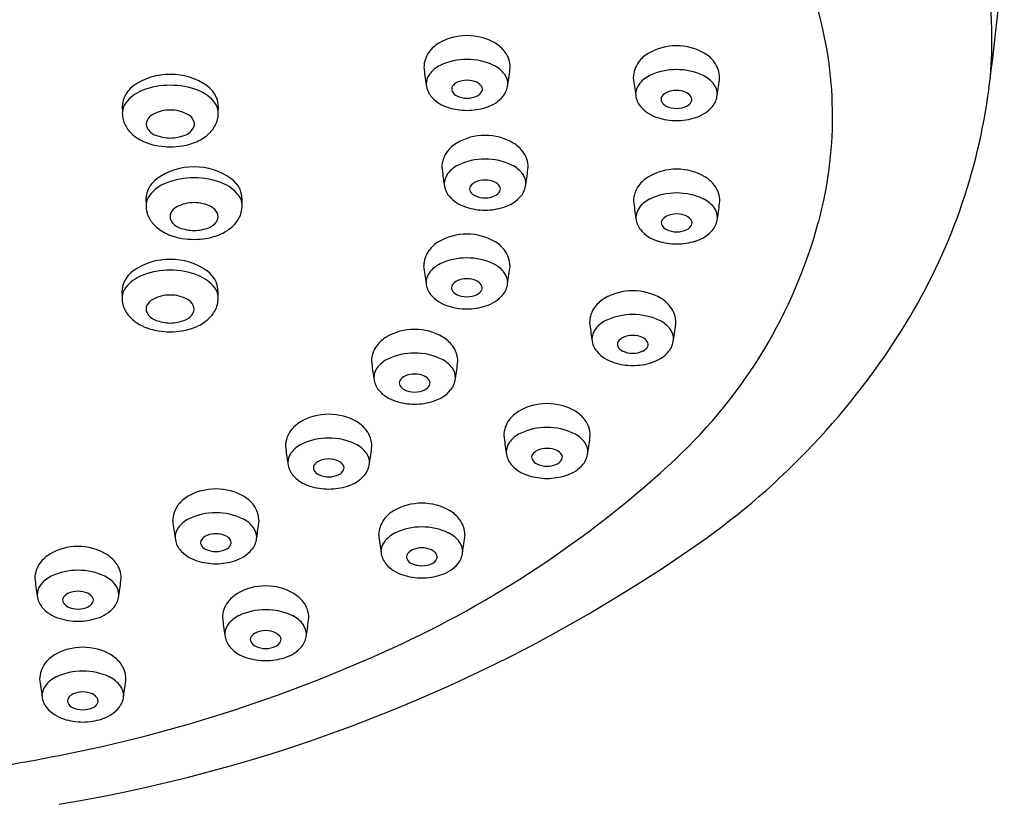
# Model space of a CAD drawing. Extents: x 5101.9 to 5110.2, y 253.4 to 316.3.
# Drawn here: x 5108.5 to 5110, y 294.6 to 295.7 of the extents above; entities that cross this region are included whole.
import ezdxf

# ---------------------------------------------------------------- set-up
doc = ezdxf.new("R2010")
doc.units = 0
doc.header["$LTSCALE"] = 0.64311
doc.layers.get('0').update_dxf_attribs({"color": 255, "linetype": 'CONTINUOUS'})

msp = doc.modelspace()

# ---------------------------------------------------------------- linework, layer by layer
for centre, radius, start, end in [((5109.3098, 295.714), 0.6671, 355.5225, 18.6074), ((5105.4306, 296.2332), 4.58, 352.6117, 355.2979), ((5109.1492, 295.6023), 0.5925, 344.8973, 15.2008), ((5109.1842, 295.6703), 0.0469, 120.5287, 143.9136), ((5109.202, 295.6401), 0.0819, 89.8745, 120.5287), ((5109.2024, 295.6401), 0.0819, 59.4713, 90.1255), ((5109.2202, 295.6703), 0.0469, 36.0864, 59.4713), ((5109.1792, 295.674), 0.0407, 143.9136, 178.6654), ((5109.2253, 295.674), 0.0407, 1.3346, 36.0864), ((5109.4933, 295.6552), 0.0469, 120.5287, 143.9136), ((5109.5111, 295.625), 0.0819, 89.8745, 120.5287), ((5109.5115, 295.625), 0.0819, 59.4713, 90.1255), ((5109.5293, 295.6552), 0.0469, 36.0864, 59.4713), ((5109.2015, 295.5975), 0.0894, 89.538, 115.743), ((5109.2029, 295.5975), 0.0894, 64.257, 90.462), ((5109.4883, 295.6589), 0.0407, 143.9136, 178.6654), ((5109.5343, 295.6589), 0.0407, 1.3346, 36.0864), ((5108.7631, 295.5723), 0.0924, 89.3066, 125.2214), ((5108.7653, 295.5723), 0.0924, 54.7786, 90.6934), ((5109.6583, 295.7335), 0.5231, 186.4246, 189.2579), ((5109.1661, 295.6503), 0.0242, 143.862, 179.9049), ((5109.1814, 295.6392), 0.0432, 115.743, 143.862), ((5109.223, 295.6392), 0.0432, 36.138, 64.257), ((5109.2383, 295.6503), 0.0242, 0.0951, 36.138), ((5108.7461, 295.7335), 0.5231, 350.7421, 353.5754), ((5109.5106, 295.5824), 0.0894, 89.538, 115.743), ((5109.512, 295.5824), 0.0894, 64.257, 90.462), ((5109.1952, 295.6372), 0.0175, 115.0068, 145.1057), ((5109.2018, 295.6223), 0.0338, 89.3109, 114.4639), ((5109.2026, 295.6223), 0.0338, 65.5361, 90.6891), ((5109.2092, 295.6372), 0.0175, 34.8943, 64.9932), ((5109.9674, 295.7184), 0.5231, 186.4246, 189.2579), ((5109.4905, 295.6241), 0.0432, 115.743, 143.862), ((5109.5321, 295.6241), 0.0432, 36.138, 64.257), ((5109.0552, 295.7184), 0.5231, 350.7421, 353.5754), ((5108.7324, 295.6158), 0.0392, 125.2214, 187.4467), ((5108.7443, 295.5868), 0.0583, 111.6197, 141.8383), ((5108.7637, 295.5378), 0.1109, 89.7157, 111.6197), ((5108.7648, 295.5378), 0.1109, 68.3803, 90.2843), ((5108.7842, 295.5868), 0.0583, 38.1617, 68.3803), ((5108.796, 295.6158), 0.0392, 352.5533, 54.7786), ((5109.1733, 295.6524), 0.0314, 185.7432, 219.2524), ((5109.187, 295.6429), 0.00746, 145.1057, 207.7824), ((5109.1932, 295.6462), 0.0145, 207.7824, 244.6763), ((5109.2112, 295.6462), 0.0145, 295.3237, 332.2176), ((5109.2175, 295.6429), 0.00746, 332.2176, 34.8943), ((5109.2311, 295.6524), 0.0314, 320.7476, 354.2568), ((5109.4752, 295.6352), 0.0242, 143.862, 179.9049), ((5109.5043, 295.6221), 0.0175, 115.0068, 145.1057), ((5109.5109, 295.6072), 0.0338, 89.3109, 114.4639), ((5109.5117, 295.6072), 0.0338, 65.5361, 90.6891), ((5109.5183, 295.6221), 0.0175, 34.8943, 64.9932), ((5109.5474, 295.6352), 0.0242, 0.0951, 36.138), ((5109.1005, 295.7574), 0.8794, 328.3716, 352.6117), ((5108.7169, 295.6083), 0.0235, 141.8383, 176.2698), ((5108.8115, 295.6083), 0.0235, 3.7302, 38.1617), ((5109.1892, 295.6667), 0.0527, 220.2535, 253.5575), ((5109.2023, 295.6654), 0.0358, 244.6763, 269.8134), ((5109.2021, 295.6654), 0.0358, 270.1866, 295.3237), ((5109.2152, 295.6667), 0.0527, 286.4425, 319.7465), ((5109.4824, 295.6373), 0.0314, 185.7432, 219.2524), ((5109.496, 295.6278), 0.00746, 145.1057, 207.7824), ((5109.5023, 295.6311), 0.0145, 207.7824, 244.6763), ((5109.5203, 295.6311), 0.0145, 295.3237, 332.2176), ((5109.5265, 295.6278), 0.00746, 332.2176, 34.8943), ((5109.5402, 295.6373), 0.0314, 320.7476, 354.2568), ((5108.7313, 295.6073), 0.0379, 176.2698, 204.9215), ((5108.7635, 295.5603), 0.0518, 89.2545, 118.815), ((5108.7649, 295.5603), 0.0518, 61.185, 90.7455), ((5108.7972, 295.6073), 0.0379, 335.0785, 3.7302), ((5109.2022, 295.7018), 0.0901, 251.9791, 270.0132), ((5109.2022, 295.7018), 0.0901, 269.9868, 288.0209), ((5109.4983, 295.6516), 0.0527, 220.2535, 253.5575), ((5109.5114, 295.6503), 0.0358, 244.6763, 269.8134), ((5109.5112, 295.6503), 0.0358, 270.1866, 295.3237), ((5109.5243, 295.6516), 0.0527, 286.4425, 319.7465), ((5108.7408, 295.5914), 0.0121, 152.9204, 207.3706), ((5108.7486, 295.5874), 0.0209, 118.815, 152.9204), ((5108.7798, 295.5874), 0.0209, 27.0796, 61.185), ((5108.7876, 295.5914), 0.0121, 332.6294, 27.0796), ((5109.5113, 295.6867), 0.0901, 251.9791, 270.0132), ((5109.5113, 295.6867), 0.0901, 269.9868, 288.0209), ((5108.7372, 295.6101), 0.0444, 204.9215, 226.5359), ((5108.7503, 295.6239), 0.0635, 226.5359, 245.9538), ((5108.7499, 295.5961), 0.0223, 207.3706, 250.9483), ((5108.7785, 295.5961), 0.0223, 289.0517, 332.6294), ((5108.7781, 295.6239), 0.0635, 294.0462, 313.4641), ((5108.7913, 295.6101), 0.0444, 313.4641, 335.0785), ((5108.7618, 295.6496), 0.0916, 245.9538, 260.5593), ((5108.769, 295.6513), 0.0807, 250.9483, 266.6208), ((5108.7595, 295.6513), 0.0807, 273.3792, 289.0517), ((5108.7667, 295.6496), 0.0916, 279.4407, 294.0462), ((5109.2108, 295.5231), 0.0469, 120.5287, 143.9136), ((5109.2286, 295.4929), 0.0819, 89.8745, 120.5287), ((5109.2289, 295.4929), 0.0819, 59.4713, 90.1255), ((5109.2467, 295.5231), 0.0469, 36.0864, 59.4713), ((5108.7643, 295.6649), 0.107, 260.5593, 269.9638), ((5108.7642, 295.6649), 0.107, 270.0362, 279.4407), ((5109.2057, 295.5268), 0.0407, 143.9136, 178.6654), ((5109.2518, 295.5268), 0.0407, 1.3346, 36.0864), ((5109.228, 295.4503), 0.0894, 89.538, 115.743), ((5109.2295, 295.4503), 0.0894, 64.257, 90.462), ((5108.7982, 295.4358), 0.0924, 89.3066, 125.2214), ((5108.8005, 295.4358), 0.0924, 54.7786, 90.6934), ((5109.6849, 295.5863), 0.5231, 186.4246, 189.2579), ((5109.2079, 295.492), 0.0432, 115.743, 143.862), ((5109.2496, 295.492), 0.0432, 36.138, 64.257), ((5108.7726, 295.5863), 0.5231, 350.7421, 353.5754), ((5109.5115, 295.443), 0.0819, 89.8745, 120.5287), ((5109.5118, 295.443), 0.0819, 59.4713, 90.1255), ((5108.7675, 295.4793), 0.0392, 125.2214, 187.4467), ((5108.7988, 295.4013), 0.1109, 89.7157, 111.6197), ((5108.7999, 295.4013), 0.1109, 68.3803, 90.2843), ((5108.8312, 295.4793), 0.0392, 352.5533, 54.7786), ((5109.1927, 295.5032), 0.0242, 143.862, 179.9049), ((5109.2218, 295.49), 0.0175, 115.0068, 145.1057), ((5109.2284, 295.4751), 0.0338, 89.3109, 114.4639), ((5109.2292, 295.4751), 0.0338, 65.5361, 90.6891), ((5109.2358, 295.49), 0.0175, 34.8943, 64.9932), ((5109.2649, 295.5032), 0.0242, 0.0951, 36.138), ((5109.4937, 295.4732), 0.0469, 120.5287, 143.9136), ((5109.5296, 295.4732), 0.0469, 36.0864, 59.4713), ((5108.7794, 295.4503), 0.0583, 111.6197, 141.8383), ((5108.8193, 295.4503), 0.0583, 38.1617, 68.3803), ((5109.1998, 295.5053), 0.0314, 185.7432, 219.2524), ((5109.2135, 295.4957), 0.00746, 145.1057, 207.7824), ((5109.2198, 295.499), 0.0145, 207.7824, 244.6763), ((5109.2377, 295.499), 0.0145, 295.3237, 332.2176), ((5109.244, 295.4957), 0.00746, 332.2176, 34.8943), ((5109.2577, 295.5053), 0.0314, 320.7476, 354.2568), ((5109.4886, 295.4769), 0.0407, 143.9136, 178.6654), ((5109.5347, 295.4769), 0.0407, 1.3346, 36.0864), ((5108.752, 295.4718), 0.0235, 141.8383, 176.2698), ((5108.7987, 295.4238), 0.0518, 89.2545, 118.815), ((5108.8, 295.4238), 0.0518, 61.185, 90.7455), ((5108.8467, 295.4718), 0.0235, 3.7302, 38.1617), ((5109.2158, 295.5195), 0.0527, 220.2535, 253.5575), ((5109.2289, 295.5183), 0.0358, 244.6763, 269.8134), ((5109.2286, 295.5183), 0.0358, 270.1866, 295.3237), ((5109.2417, 295.5195), 0.0527, 286.4425, 319.7465), ((5109.9678, 295.5363), 0.5231, 186.4246, 189.2579), ((5109.4908, 295.4421), 0.0432, 115.743, 143.862), ((5109.5109, 295.4004), 0.0894, 89.538, 115.743), ((5109.5124, 295.4004), 0.0894, 64.257, 90.462), ((5109.5325, 295.4421), 0.0432, 36.138, 64.257), ((5109.0555, 295.5363), 0.5231, 350.7421, 353.5754), ((5108.7664, 295.4708), 0.0379, 176.2698, 204.9215), ((5108.7837, 295.4509), 0.0209, 118.815, 152.9204), ((5108.8149, 295.4509), 0.0209, 27.0796, 61.185), ((5108.8323, 295.4708), 0.0379, 335.0785, 3.7302), ((5109.2287, 295.5546), 0.0901, 251.9791, 270.0132), ((5109.2288, 295.5546), 0.0901, 269.9868, 288.0209), ((5109.4756, 295.4532), 0.0242, 143.862, 179.9049), ((5109.5477, 295.4532), 0.0242, 0.0951, 36.138), ((5108.7723, 295.4736), 0.0444, 204.9215, 226.5359), ((5108.7759, 295.4549), 0.0121, 152.9204, 207.3706), ((5108.7851, 295.4596), 0.0223, 207.3706, 250.9483), ((5108.8136, 295.4596), 0.0223, 289.0517, 332.6294), ((5108.8227, 295.4549), 0.0121, 332.6294, 27.0796), ((5108.8264, 295.4736), 0.0444, 313.4641, 335.0785), ((5109.4827, 295.4553), 0.0314, 185.7432, 219.2524), ((5109.4964, 295.4458), 0.00746, 145.1057, 207.7824), ((5109.5046, 295.44), 0.0175, 115.0068, 145.1057), ((5109.5112, 295.4251), 0.0338, 89.3109, 114.4639), ((5109.0038, 295.6415), 0.743, 312.915, 344.8973), ((5109.5121, 295.4251), 0.0338, 65.5361, 90.6891), ((5109.5187, 295.44), 0.0175, 34.8943, 64.9932), ((5109.5269, 295.4458), 0.00746, 332.2176, 34.8943), ((5109.5406, 295.4553), 0.0314, 320.7476, 354.2568), ((5108.7854, 295.4875), 0.0635, 226.5359, 245.9538), ((5108.8041, 295.5148), 0.0807, 250.9483, 266.6208), ((5108.7946, 295.5148), 0.0807, 273.3792, 289.0517), ((5108.8133, 295.4875), 0.0635, 294.0462, 313.4641), ((5109.4987, 295.4695), 0.0527, 220.2535, 253.5575), ((5109.5027, 295.4491), 0.0145, 207.7824, 244.6763), ((5109.5118, 295.4683), 0.0358, 244.6763, 269.8134), ((5109.5115, 295.4683), 0.0358, 270.1866, 295.3237), ((5109.5206, 295.4491), 0.0145, 295.3237, 332.2176), ((5109.5246, 295.4695), 0.0527, 286.4425, 319.7465), ((5108.7969, 295.5131), 0.0916, 245.9538, 260.5593), ((5108.7994, 295.5284), 0.107, 260.5593, 269.9638), ((5108.7993, 295.5284), 0.107, 270.0362, 279.4407), ((5108.8018, 295.5131), 0.0916, 279.4407, 294.0462), ((5109.184, 295.3774), 0.0469, 120.5287, 143.9136), ((5109.2017, 295.3472), 0.0819, 89.8745, 120.5287), ((5109.2021, 295.3472), 0.0819, 59.4713, 90.1255), ((5109.2199, 295.3774), 0.0469, 36.0864, 59.4713), ((5109.5116, 295.5047), 0.0901, 251.9791, 270.0132), ((5109.5117, 295.5047), 0.0901, 269.9868, 288.0209), ((5109.1789, 295.3811), 0.0407, 143.9136, 178.6654), ((5109.225, 295.3811), 0.0407, 1.3346, 36.0864), ((5108.7629, 295.2994), 0.0924, 89.3066, 125.2214), ((5108.7651, 295.2994), 0.0924, 54.7786, 90.6934), ((5109.2012, 295.3046), 0.0894, 89.538, 115.743), ((5109.2026, 295.3046), 0.0894, 64.257, 90.462), ((5108.7321, 295.3429), 0.0392, 125.2214, 187.4467), ((5108.7634, 295.265), 0.1109, 89.7157, 111.6197), ((5108.7645, 295.265), 0.1109, 68.3803, 90.2843), ((5108.7958, 295.3429), 0.0392, 352.5533, 54.7786), ((5109.658, 295.4406), 0.5231, 186.4246, 189.2579), ((5109.1811, 295.3463), 0.0432, 115.743, 143.862), ((5109.2227, 295.3463), 0.0432, 36.138, 64.257), ((5108.7458, 295.4406), 0.5231, 350.7421, 353.5754), ((5108.744, 295.3139), 0.0583, 111.6197, 141.8383), ((5108.7839, 295.3139), 0.0583, 38.1617, 68.3803), ((5109.1658, 295.3575), 0.0242, 143.862, 179.9049), ((5109.1949, 295.3443), 0.0175, 115.0068, 145.1057), ((5109.2015, 295.3294), 0.0338, 89.3109, 114.4639), ((5109.2023, 295.3294), 0.0338, 65.5361, 90.6891), ((5109.2089, 295.3443), 0.0175, 34.8943, 64.9932), ((5109.238, 295.3575), 0.0242, 0.0951, 36.138), ((5108.7167, 295.3354), 0.0235, 141.8383, 176.2698), ((5108.8113, 295.3354), 0.0235, 3.7302, 38.1617), ((5109.173, 295.3596), 0.0314, 185.7432, 219.2524), ((5109.1867, 295.35), 0.00746, 145.1057, 207.7824), ((5109.1929, 295.3533), 0.0145, 207.7824, 244.6763), ((5109.2109, 295.3533), 0.0145, 295.3237, 332.2176), ((5109.2172, 295.35), 0.00746, 332.2176, 34.8943), ((5109.2308, 295.3596), 0.0314, 320.7476, 354.2568), ((5109.4466, 295.2637), 0.0819, 89.8745, 120.5287), ((5109.447, 295.2637), 0.0819, 59.4713, 90.1255), ((5108.731, 295.3345), 0.0379, 176.2698, 204.9215), ((5108.7484, 295.3145), 0.0209, 118.815, 152.9204), ((5108.7633, 295.2874), 0.0518, 89.2545, 118.815), ((5108.7647, 295.2874), 0.0518, 61.185, 90.7455), ((5108.7796, 295.3145), 0.0209, 27.0796, 61.185), ((5108.7969, 295.3345), 0.0379, 335.0785, 3.7302), ((5109.1889, 295.3738), 0.0527, 220.2535, 253.5575), ((5109.202, 295.3726), 0.0358, 244.6763, 269.8134), ((5109.2018, 295.3726), 0.0358, 270.1866, 295.3237), ((5109.2149, 295.3738), 0.0527, 286.4425, 319.7465), ((5109.4288, 295.2939), 0.0469, 120.5287, 143.9136), ((5109.4647, 295.2939), 0.0469, 36.0864, 59.4713), ((5108.7369, 295.3372), 0.0444, 204.9215, 226.5359), ((5108.7406, 295.3185), 0.0121, 152.9204, 207.3706), ((5108.7874, 295.3185), 0.0121, 332.6294, 27.0796), ((5108.791, 295.3372), 0.0444, 313.4641, 335.0785), ((5109.2019, 295.4089), 0.0901, 251.9791, 270.0132), ((5109.2019, 295.4089), 0.0901, 269.9868, 288.0209), ((5109.4237, 295.2976), 0.0407, 143.9136, 178.6654), ((5109.4698, 295.2976), 0.0407, 1.3346, 36.0864), ((5108.7501, 295.3511), 0.0635, 226.5359, 245.9538), ((5108.7497, 295.3233), 0.0223, 207.3706, 250.9483), ((5108.7687, 295.3784), 0.0807, 250.9483, 266.6208), ((5108.7592, 295.3784), 0.0807, 273.3792, 289.0517), ((5108.7783, 295.3233), 0.0223, 289.0517, 332.6294), ((5108.7779, 295.3511), 0.0635, 294.0462, 313.4641), ((5109.426, 295.2628), 0.0432, 115.743, 143.862), ((5109.4461, 295.2211), 0.0894, 89.538, 115.743), ((5109.4475, 295.2211), 0.0894, 64.257, 90.462), ((5109.4676, 295.2628), 0.0432, 36.138, 64.257), ((5108.7615, 295.3767), 0.0916, 245.9538, 260.5593), ((5108.7664, 295.3767), 0.0916, 279.4407, 294.0462), ((5109.1247, 295.2067), 0.0819, 89.8745, 120.5287), ((5109.125, 295.2067), 0.0819, 59.4713, 90.1255), ((5109.9029, 295.3571), 0.5231, 186.4246, 189.2579), ((5109.4107, 295.274), 0.0242, 143.862, 179.9049), ((5109.4829, 295.274), 0.0242, 0.0951, 36.138), ((5108.9907, 295.3571), 0.5231, 350.7421, 353.5754), ((5108.915, 295.8716), 1.0972, 305.0288, 328.3716), ((5108.764, 295.392), 0.107, 260.5593, 269.9638), ((5108.7639, 295.392), 0.107, 270.0362, 279.4407), ((5109.1069, 295.2369), 0.0469, 120.5287, 143.9136), ((5109.1428, 295.2369), 0.0469, 36.0864, 59.4713), ((5109.4179, 295.2761), 0.0314, 185.7432, 219.2524), ((5109.4398, 295.2608), 0.0175, 115.0068, 145.1057), ((5109.4464, 295.2459), 0.0338, 89.3109, 114.4639), ((5109.4472, 295.2459), 0.0338, 65.5361, 90.6891), ((5109.4538, 295.2608), 0.0175, 34.8943, 64.9932), ((5109.4757, 295.2761), 0.0314, 320.7476, 354.2568), ((5109.1018, 295.2406), 0.0407, 143.9136, 178.6654), ((5109.1479, 295.2406), 0.0407, 1.3346, 36.0864), ((5109.4315, 295.2665), 0.00746, 145.1057, 207.7824), ((5109.4378, 295.2698), 0.0145, 207.7824, 244.6763), ((5109.4558, 295.2698), 0.0145, 295.3237, 332.2176), ((5109.462, 295.2665), 0.00746, 332.2176, 34.8943), ((5109.104, 295.2058), 0.0432, 115.743, 143.862), ((5109.1241, 295.1641), 0.0894, 89.538, 115.743), ((5109.1256, 295.1641), 0.0894, 64.257, 90.462), ((5109.1457, 295.2058), 0.0432, 36.138, 64.257), ((5109.4338, 295.2903), 0.0527, 220.2535, 253.5575), ((5109.4469, 295.2891), 0.0358, 244.6763, 269.8134), ((5109.4467, 295.2891), 0.0358, 270.1866, 295.3237), ((5109.4598, 295.2903), 0.0527, 286.4425, 319.7465), ((5109.581, 295.3001), 0.5231, 186.4246, 189.2579), ((5109.0888, 295.2169), 0.0242, 143.862, 179.9049), ((5109.161, 295.2169), 0.0242, 0.0951, 36.138), ((5108.6688, 295.3001), 0.5231, 350.7421, 353.5754), ((5109.4468, 295.3254), 0.0901, 251.9791, 270.0132), ((5109.4468, 295.3254), 0.0901, 269.9868, 288.0209), ((5109.0959, 295.2191), 0.0314, 185.7432, 219.2524), ((5109.1179, 295.2038), 0.0175, 115.0068, 145.1057), ((5109.1245, 295.1889), 0.0338, 89.3109, 114.4639), ((5109.1253, 295.1889), 0.0338, 65.5361, 90.6891), ((5109.1319, 295.2038), 0.0175, 34.8943, 64.9932), ((5109.1538, 295.2191), 0.0314, 320.7476, 354.2568), ((5109.1096, 295.2095), 0.00746, 145.1057, 207.7824), ((5109.1159, 295.2128), 0.0145, 207.7824, 244.6763), ((5109.125, 295.232), 0.0358, 244.6763, 269.8134), ((5109.1247, 295.232), 0.0358, 270.1866, 295.3237), ((5109.1338, 295.2128), 0.0145, 295.3237, 332.2176), ((5109.1401, 295.2095), 0.00746, 332.2176, 34.8943), ((5109.1119, 295.2333), 0.0527, 220.2535, 253.5575), ((5109.1378, 295.2333), 0.0527, 286.4425, 319.7465), ((5109.1248, 295.2684), 0.0901, 251.9791, 270.0132), ((5109.1249, 295.2684), 0.0901, 269.9868, 288.0209), ((5109.3201, 295.0972), 0.0819, 89.8745, 120.5287), ((5109.3205, 295.0972), 0.0819, 59.4713, 90.1255), ((5108.9978, 295.0815), 0.0819, 89.8745, 120.5287), ((5108.9982, 295.0815), 0.0819, 59.4713, 90.1255), ((5109.3023, 295.1274), 0.0469, 120.5287, 143.9136), ((5109.3383, 295.1274), 0.0469, 36.0864, 59.4713), ((5108.98, 295.1117), 0.0469, 120.5287, 143.9136), ((5109.016, 295.1117), 0.0469, 36.0864, 59.4713), ((5109.2972, 295.1311), 0.0407, 143.9136, 178.6654), ((5109.3196, 295.0546), 0.0894, 89.538, 115.743), ((5109.321, 295.0546), 0.0894, 64.257, 90.462), ((5109.3433, 295.1311), 0.0407, 1.3346, 36.0864), ((5108.975, 295.1154), 0.0407, 143.9136, 178.6654), ((5108.9973, 295.0389), 0.0894, 89.538, 115.743), ((5108.9987, 295.0389), 0.0894, 64.257, 90.462), ((5109.021, 295.1154), 0.0407, 1.3346, 36.0864), ((5109.7764, 295.1905), 0.5231, 186.4246, 189.2579), ((5109.2995, 295.0963), 0.0432, 115.743, 143.862), ((5109.3411, 295.0963), 0.0432, 36.138, 64.257), ((5108.8642, 295.1905), 0.5231, 350.7421, 353.5754), ((5109.4541, 295.1748), 0.5231, 186.4246, 189.2579), ((5108.9772, 295.0806), 0.0432, 115.743, 143.862), ((5109.0188, 295.0806), 0.0432, 36.138, 64.257), ((5108.5419, 295.1748), 0.5231, 350.7421, 353.5754), ((5109.2842, 295.1074), 0.0242, 143.862, 179.9049), ((5109.3199, 295.0793), 0.0338, 89.3109, 114.4639), ((5109.3207, 295.0793), 0.0338, 65.5361, 90.6891), ((5109.3564, 295.1074), 0.0242, 0.0951, 36.138), ((5108.9619, 295.0917), 0.0242, 143.862, 179.9049), ((5109.0341, 295.0917), 0.0242, 0.0951, 36.138), ((5109.2914, 295.1095), 0.0314, 185.7432, 219.2524), ((5109.305, 295.1), 0.00746, 145.1057, 207.7824), ((5109.3133, 295.0942), 0.0175, 115.0068, 145.1057), ((5109.3273, 295.0942), 0.0175, 34.8943, 64.9932), ((5109.3355, 295.1), 0.00746, 332.2176, 34.8943), ((5109.3492, 295.1095), 0.0314, 320.7476, 354.2568), ((5108.9691, 295.0938), 0.0314, 185.7432, 219.2524), ((5108.9828, 295.0843), 0.00746, 145.1057, 207.7824), ((5108.991, 295.0785), 0.0175, 115.0068, 145.1057), ((5108.9976, 295.0636), 0.0338, 89.3109, 114.4639), ((5108.9984, 295.0636), 0.0338, 65.5361, 90.6891), ((5109.005, 295.0785), 0.0175, 34.8943, 64.9932), ((5109.0133, 295.0843), 0.00746, 332.2176, 34.8943), ((5109.0269, 295.0938), 0.0314, 320.7476, 354.2568), ((5108.4386, 296.2495), 1.5732, 295.103, 312.915), ((5109.3073, 295.1237), 0.0527, 220.2535, 253.5575), ((5109.3113, 295.1033), 0.0145, 207.7824, 244.6763), ((5109.3204, 295.1225), 0.0358, 244.6763, 269.8134), ((5109.3202, 295.1225), 0.0358, 270.1866, 295.3237), ((5109.3293, 295.1033), 0.0145, 295.3237, 332.2176), ((5109.3333, 295.1237), 0.0527, 286.4425, 319.7465), ((5108.985, 295.108), 0.0527, 220.2535, 253.5575), ((5108.989, 295.0876), 0.0145, 207.7824, 244.6763), ((5108.9981, 295.1068), 0.0358, 244.6763, 269.8134), ((5108.9979, 295.1068), 0.0358, 270.1866, 295.3237), ((5109.007, 295.0876), 0.0145, 295.3237, 332.2176), ((5109.011, 295.108), 0.0527, 286.4425, 319.7465), ((5109.3203, 295.1589), 0.0901, 251.9791, 270.0132), ((5109.3203, 295.1589), 0.0901, 269.9868, 288.0209), ((5108.998, 295.1432), 0.0901, 251.9791, 270.0132), ((5108.998, 295.1432), 0.0901, 269.9868, 288.0209), ((5108.8135, 295.0015), 0.0469, 120.5287, 143.9136), ((5108.8313, 294.9713), 0.0819, 89.8745, 120.5287), ((5108.8317, 294.9713), 0.0819, 59.4713, 90.1255), ((5108.8495, 295.0015), 0.0469, 36.0864, 59.4713), ((5108.8084, 295.0052), 0.0407, 143.9136, 178.6654), ((5108.8545, 295.0052), 0.0407, 1.3346, 36.0864), ((5109.1353, 294.9503), 0.0819, 89.8745, 120.5287), ((5109.1357, 294.9503), 0.0819, 59.4713, 90.1255), ((5108.8308, 294.9287), 0.0894, 89.538, 115.743), ((5108.8322, 294.9287), 0.0894, 64.257, 90.462), ((5109.1175, 294.9805), 0.0469, 120.5287, 143.9136), ((5109.1534, 294.9805), 0.0469, 36.0864, 59.4713), ((5109.2876, 295.0646), 0.5231, 186.4246, 189.2579), ((5108.8107, 294.9704), 0.0432, 115.743, 143.862), ((5108.8523, 294.9704), 0.0432, 36.138, 64.257), ((5108.3754, 295.0646), 0.5231, 350.7421, 353.5754), ((5109.1124, 294.9842), 0.0407, 143.9136, 178.6654), ((5109.1348, 294.9077), 0.0894, 89.538, 115.743), ((5109.1362, 294.9077), 0.0894, 64.257, 90.462), ((5109.1585, 294.9842), 0.0407, 1.3346, 36.0864), ((5108.7954, 294.9815), 0.0242, 143.862, 179.9049), ((5108.8245, 294.9683), 0.0175, 115.0068, 145.1057), ((5108.8311, 294.9534), 0.0338, 89.3109, 114.4639), ((5108.8319, 294.9534), 0.0338, 65.5361, 90.6891), ((5108.8385, 294.9683), 0.0175, 34.8943, 64.9932), ((5108.8676, 294.9815), 0.0242, 0.0951, 36.138), ((5109.5916, 295.0437), 0.5231, 186.4246, 189.2579), ((5109.1147, 294.9494), 0.0432, 115.743, 143.862), ((5109.1563, 294.9494), 0.0432, 36.138, 64.257), ((5108.6794, 295.0437), 0.5231, 350.7421, 353.5754), ((5108.6278, 294.8864), 0.0819, 89.8745, 120.5287), ((5108.2259, 296.8589), 2.3012, 279.3576, 304.9699), ((5108.6282, 294.8864), 0.0819, 59.4713, 90.1255), ((5108.8026, 294.9836), 0.0314, 185.7432, 219.2524), ((5108.8162, 294.9741), 0.00746, 145.1057, 207.7824), ((5108.8225, 294.9774), 0.0145, 207.7824, 244.6763), ((5108.8405, 294.9774), 0.0145, 295.3237, 332.2176), ((5108.8467, 294.9741), 0.00746, 332.2176, 34.8943), ((5108.8604, 294.9836), 0.0314, 320.7476, 354.2568), ((5109.0994, 294.9606), 0.0242, 143.862, 179.9049), ((5109.1716, 294.9606), 0.0242, 0.0951, 36.138), ((5108.6101, 294.9166), 0.0469, 120.5287, 143.9136), ((5108.646, 294.9166), 0.0469, 36.0864, 59.4713), ((5108.8185, 294.9978), 0.0527, 220.2535, 253.5575), ((5108.8316, 294.9966), 0.0358, 244.6763, 269.8134), ((5108.8314, 294.9966), 0.0358, 270.1866, 295.3237), ((5108.8445, 294.9978), 0.0527, 286.4425, 319.7465), ((5109.1066, 294.9627), 0.0314, 185.7432, 219.2524), ((5109.1202, 294.9531), 0.00746, 145.1057, 207.7824), ((5109.1285, 294.9474), 0.0175, 115.0068, 145.1057), ((5109.1351, 294.9325), 0.0338, 89.3109, 114.4639), ((5109.1359, 294.9325), 0.0338, 65.5361, 90.6891), ((5109.1425, 294.9474), 0.0175, 34.8943, 64.9932), ((5109.1507, 294.9531), 0.00746, 332.2176, 34.8943), ((5109.1644, 294.9627), 0.0314, 320.7476, 354.2568), ((5108.605, 294.9203), 0.0407, 143.9136, 178.6654), ((5108.6511, 294.9203), 0.0407, 1.3346, 36.0864), ((5108.8315, 295.033), 0.0901, 251.9791, 270.0132), ((5108.8315, 295.033), 0.0901, 269.9868, 288.0209), ((5109.1225, 294.9769), 0.0527, 220.2535, 253.5575), ((5109.1265, 294.9564), 0.0145, 207.7824, 244.6763), ((5109.1356, 294.9757), 0.0358, 244.6763, 269.8134), ((5109.1354, 294.9757), 0.0358, 270.1866, 295.3237), ((5109.1445, 294.9564), 0.0145, 295.3237, 332.2176), ((5109.1485, 294.9769), 0.0527, 286.4425, 319.7465), ((5108.6072, 294.8855), 0.0432, 115.743, 143.862), ((5108.6273, 294.8438), 0.0894, 89.538, 115.743), ((5108.6287, 294.8438), 0.0894, 64.257, 90.462), ((5108.6488, 294.8855), 0.0432, 36.138, 64.257), ((5109.1355, 295.012), 0.0901, 251.9791, 270.0132), ((5109.1355, 295.012), 0.0901, 269.9868, 288.0209), ((5109.0841, 294.9797), 0.5231, 186.4246, 189.2579), ((5108.5919, 294.8966), 0.0242, 143.862, 179.9049), ((5108.6641, 294.8966), 0.0242, 0.0951, 36.138), ((5108.1719, 294.9797), 0.5231, 350.7421, 353.5754), ((5108.9048, 294.8283), 0.0819, 89.8745, 120.5287), ((5108.9051, 294.8283), 0.0819, 59.4713, 90.1255), ((5108.5991, 294.8987), 0.0314, 185.7432, 219.2524), ((5108.621, 294.8834), 0.0175, 115.0068, 145.1057), ((5108.6276, 294.8685), 0.0338, 89.3109, 114.4639), ((5108.6284, 294.8685), 0.0338, 65.5361, 90.6891), ((5108.635, 294.8834), 0.0175, 34.8943, 64.9932), ((5108.6569, 294.8987), 0.0314, 320.7476, 354.2568), ((5108.887, 294.8585), 0.0469, 120.5287, 143.9136), ((5108.9229, 294.8585), 0.0469, 36.0864, 59.4713), ((5108.6128, 294.8892), 0.00746, 145.1057, 207.7824), ((5108.619, 294.8925), 0.0145, 207.7824, 244.6763), ((5108.637, 294.8925), 0.0145, 295.3237, 332.2176), ((5108.6433, 294.8892), 0.00746, 332.2176, 34.8943), ((5108.8819, 294.8622), 0.0407, 143.9136, 178.6654), ((5108.928, 294.8622), 0.0407, 1.3346, 36.0864), ((5108.615, 294.9129), 0.0527, 220.2535, 253.5575), ((5108.6281, 294.9117), 0.0358, 244.6763, 269.8134), ((5108.6279, 294.9117), 0.0358, 270.1866, 295.3237), ((5108.641, 294.9129), 0.0527, 286.4425, 319.7465), ((5108.8841, 294.8274), 0.0432, 115.743, 143.862), ((5108.9042, 294.7857), 0.0894, 89.538, 115.743), ((5108.9057, 294.7857), 0.0894, 64.257, 90.462), ((5108.9258, 294.8274), 0.0432, 36.138, 64.257), ((5108.628, 294.9481), 0.0901, 251.9791, 270.0132), ((5108.628, 294.9481), 0.0901, 269.9868, 288.0209), ((5109.3611, 294.9216), 0.5231, 186.4246, 189.2579), ((5108.8688, 294.8385), 0.0242, 143.862, 179.9049), ((5108.941, 294.8385), 0.0242, 0.0951, 36.138), ((5108.4488, 294.9216), 0.5231, 350.7421, 353.5754), ((5108.876, 294.8406), 0.0314, 185.7432, 219.2524), ((5108.8979, 294.8253), 0.0175, 115.0068, 145.1057), ((5108.9045, 294.8104), 0.0338, 89.3109, 114.4639), ((5108.9054, 294.8104), 0.0338, 65.5361, 90.6891), ((5108.9119, 294.8253), 0.0175, 34.8943, 64.9932), ((5108.9339, 294.8406), 0.0314, 320.7476, 354.2568), ((5108.1798, 296.8093), 2.1899, 281.0687, 295.0205), ((5108.8897, 294.8311), 0.00746, 145.1057, 207.7824), ((5108.896, 294.8344), 0.0145, 207.7824, 244.6763), ((5108.9139, 294.8344), 0.0145, 295.3237, 332.2176), ((5108.9202, 294.8311), 0.00746, 332.2176, 34.8943), ((5108.6171, 294.768), 0.0469, 120.5287, 143.9136), ((5108.6349, 294.7378), 0.0819, 89.8745, 120.5287), ((5108.6353, 294.7378), 0.0819, 59.4713, 90.1255), ((5108.6531, 294.768), 0.0469, 36.0864, 59.4713), ((5108.892, 294.8548), 0.0527, 220.2535, 253.5575), ((5108.9051, 294.8536), 0.0358, 244.6763, 269.8134), ((5108.9048, 294.8536), 0.0358, 270.1866, 295.3237), ((5108.9179, 294.8548), 0.0527, 286.4425, 319.7465), ((5108.6121, 294.7717), 0.0407, 143.9136, 178.6654), ((5108.6581, 294.7717), 0.0407, 1.3346, 36.0864), ((5108.9049, 294.89), 0.0901, 251.9791, 270.0132), ((5108.905, 294.89), 0.0901, 269.9868, 288.0209), ((5108.6344, 294.6952), 0.0894, 89.538, 115.743), ((5108.6358, 294.6952), 0.0894, 64.257, 90.462), ((5109.0912, 294.8312), 0.5231, 186.4246, 189.2579), ((5108.6143, 294.7369), 0.0432, 115.743, 143.862), ((5108.6559, 294.7369), 0.0432, 36.138, 64.257), ((5108.179, 294.8312), 0.5231, 350.7421, 353.5754), ((5108.599, 294.7481), 0.0242, 143.862, 179.9049), ((5108.6281, 294.7349), 0.0175, 115.0068, 145.1057), ((5108.6347, 294.72), 0.0338, 89.3109, 114.4639), ((5108.6355, 294.72), 0.0338, 65.5361, 90.6891), ((5108.6421, 294.7349), 0.0175, 34.8943, 64.9932), ((5108.6712, 294.7481), 0.0242, 0.0951, 36.138), ((5108.6062, 294.7502), 0.0314, 185.7432, 219.2524), ((5108.6199, 294.7406), 0.00746, 145.1057, 207.7824), ((5108.6261, 294.7439), 0.0145, 207.7824, 244.6763), ((5108.6441, 294.7439), 0.0145, 295.3237, 332.2176), ((5108.6503, 294.7406), 0.00746, 332.2176, 34.8943), ((5108.664, 294.7502), 0.0314, 320.7476, 354.2568), ((5108.6221, 294.7644), 0.0527, 220.2535, 253.5575), ((5108.6352, 294.7632), 0.0358, 244.6763, 269.8134), ((5108.635, 294.7632), 0.0358, 270.1866, 295.3237), ((5108.6481, 294.7644), 0.0527, 286.4425, 319.7465), ((5108.6351, 294.7995), 0.0901, 251.9791, 270.0132), ((5108.6351, 294.7995), 0.0901, 269.9868, 288.0209), ((5107.9832, 297.8033), 3.2032, 274.1963, 281.1064)]:
    msp.add_arc(centre, radius, start, end)

doc.saveas('drawing.dxf')
